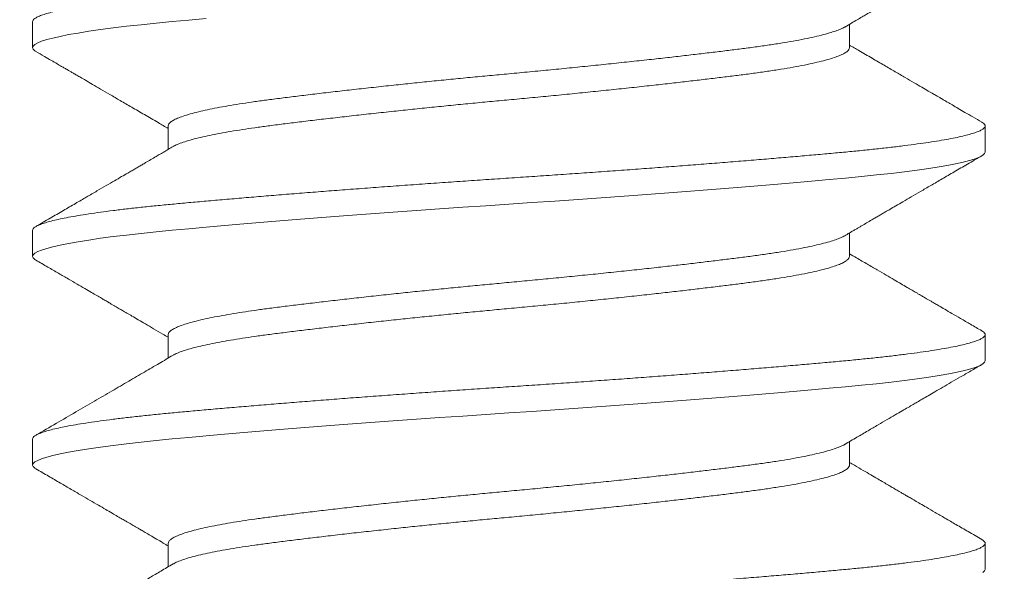
# Model space of a CAD drawing. Extents: x -17 to 103, y -50 to 71.
# Drawn here: x 79 to 79, y 64 to 65 of the extents above; entities that cross this region are included whole.
import ezdxf

# ---------------------------------------------------------------- set-up
doc = ezdxf.new("R2010")
doc.units = 0
doc.header["$LTSCALE"] = 0.75
doc.header["$MEASUREMENT"] = 0
doc.layers.get('0').update_dxf_attribs({"linetype": 'CONTINUOUS', "lineweight": 13})
doc.layers.get('DEFPOINTS').update_dxf_attribs({"linetype": 'CONTINUOUS'})
doc.layers.add('Text', color=7, linetype='CONTINUOUS', lineweight=15)
doc.styles.add('ROMAND', font='romand.shx', dxfattribs={"oblique": 15})
doc.dimstyles.new('ROMAND', dxfattribs={"dimscale": 7.5, "dimtxt": 0.125, "dimasz": 0.125, "dimexe": 0.0625, "dimexo": 0.0625, "dimgap": 0.0625, "dimtad": 0, "dimtih": 1, "dimtoh": 1, "dimdec": 4, "dimzin": 0, "dimdsep": 46, "dimlunit": 4, "dimtxsty": 'ROMAND', "dimcen": 0, "dimadec": 0, "dimazin": 0, "dimtfac": 1, "dimtdec": 4, "dimtofl": 0, "dimtmove": 0, "dimatfit": 3, "dimfxl": 0, "dimtolj": 1, "dimtzin": 0, "dimarcsym": 0})

# ---------------------------------------------------------------- blocks, each defined once
blk = doc.blocks.new('*D25')
at = {"layer": 'DEFPOINTS', "color": 0}
for p in [(81.99734, 62.71515), (76.28804, 57.55553)]:
    blk.add_point(p, dxfattribs=at)
at = {"layer": 'Text', "color": 0, "lineweight": -2}
for p, q in [((83.38844, 63.97232), (82.69289, 63.34374)), ((84.32594, 63.97232), (83.38844, 63.97232))]:
    blk.add_line(p, q, dxfattribs=at)
at = {"layer": 'Text', "color": 0}
blk.add_solid([(82.58813, 63.45966), (82.79766, 63.22781), (81.99734, 62.71515)], dxfattribs=at)
at = {"layer": 'Text', "color": 0, "insert": (88.49012, 63.97232), "char_height": 0.9375, "attachment_point": 5, "style": 'ROMAND'}
blk.add_mtext('\\A1;CAST\\PALUMINUM\\PDOME CAP', dxfattribs=at)

msp = doc.modelspace()

# ---------------------------------------------------------------- linework, layer by layer
for p, q in [((79.2075, 64.57765), (79.2075, 64.57244)), ((79.37043, 64.57244), (79.37043, 64.57712)), ((79.23456, 64.55682), (79.23456, 64.55214)), ((79.3975, 64.55161), (79.3975, 64.55682)), ((79.2075, 64.53598), (79.2075, 64.53077)), ((79.37043, 64.53077), (79.37043, 64.53545)), ((79.23456, 64.51515), (79.23456, 64.51047)), ((79.3975, 64.50994), (79.3975, 64.51515)), ((79.2075, 64.49432), (79.2075, 64.48911)), ((79.37043, 64.48911), (79.37043, 64.49379)), ((79.23456, 64.47348), (79.23456, 64.4688)), ((79.3975, 64.46827), (79.3975, 64.47348))]:
    msp.add_line(p, q)
at = {"color": 8, "flags": 128}
for points in [[(79.2082, 64.57168), (79.20794, 64.57182), (79.20761, 64.57213), (79.2075, 64.57244), (79.20761, 64.57275), (79.20794, 64.57306), (79.20851, 64.57338), (79.2093, 64.57371), (79.21033, 64.57404), (79.21156, 64.57437), (79.21301, 64.5747), (79.21468, 64.57504), (79.21656, 64.57537), (79.21869, 64.57571), (79.22102, 64.57605), (79.22355, 64.57638), (79.22625, 64.57671), (79.22913, 64.57703), (79.23215, 64.57734), (79.23532, 64.57765), (79.23864, 64.57796), (79.24213, 64.57827)], [(79.20819, 64.53001), (79.20794, 64.53015), (79.20761, 64.53047), (79.2075, 64.53077), (79.20761, 64.53108), (79.20794, 64.53139), (79.20851, 64.53172), (79.2093, 64.53204), (79.21033, 64.53237), (79.21156, 64.5327), (79.21301, 64.53304), (79.21468, 64.53337), (79.21656, 64.5337), (79.21869, 64.53404), (79.22102, 64.53438), (79.22355, 64.53471), (79.22625, 64.53504), (79.22913, 64.53536), (79.23215, 64.53568), (79.23532, 64.53598), (79.23864, 64.53629), (79.24213, 64.5366), (79.2458, 64.53692), (79.24962, 64.53725), (79.25359, 64.53758), (79.25763, 64.53791), (79.26178, 64.53825), (79.26603, 64.53858), (79.27037, 64.53891), (79.27487, 64.53925), (79.27944, 64.53959), (79.28404, 64.53992), (79.28866, 64.54025), (79.29329, 64.54057), (79.29791, 64.54088), (79.3025, 64.54119), (79.30708, 64.5415), (79.31168, 64.54181), (79.3163, 64.54213), (79.32092, 64.54246), (79.32551, 64.54279), (79.32998, 64.54312), (79.3344, 64.54345), (79.33874, 64.54379), (79.343, 64.54412), (79.34724, 64.54446), (79.35136, 64.5448), (79.35534, 64.54513), (79.35917, 64.54546), (79.36285, 64.54578), (79.36635, 64.54609), (79.36967, 64.5464), (79.37283, 64.54671), (79.37585, 64.54702), (79.37872, 64.54734), (79.38142, 64.54767), (79.38394, 64.548), (79.38623, 64.54833), (79.38833, 64.54866), (79.39022, 64.549), (79.3919, 64.54933), (79.39339, 64.54967), (79.39466, 64.55), (79.39569, 64.55034), (79.39648, 64.55066), (79.39705, 64.55099), (79.39739, 64.5513), (79.3975, 64.55161), (79.3975, 64.55161)], [(79.20819, 64.48834), (79.20794, 64.48849), (79.20761, 64.4888), (79.2075, 64.48911), (79.20761, 64.48941), (79.20794, 64.48973), (79.20851, 64.49005), (79.2093, 64.49038), (79.21033, 64.49071), (79.21156, 64.49104), (79.21301, 64.49137), (79.21468, 64.4917), (79.21656, 64.49204), (79.21869, 64.49238), (79.22102, 64.49271), (79.22355, 64.49304), (79.22625, 64.49337), (79.22913, 64.49369), (79.23215, 64.49401), (79.23532, 64.49432), (79.23864, 64.49462), (79.24213, 64.49494), (79.2458, 64.49526), (79.24962, 64.49558), (79.25359, 64.49592), (79.25763, 64.49625), (79.26178, 64.49658), (79.26603, 64.49691), (79.27037, 64.49725), (79.27487, 64.49758), (79.27944, 64.49792), (79.28404, 64.49825), (79.28866, 64.49858), (79.29329, 64.4989), (79.29791, 64.49922), (79.3025, 64.49952), (79.30708, 64.49983), (79.31168, 64.50014), (79.3163, 64.50047), (79.32092, 64.50079), (79.32551, 64.50112), (79.32998, 64.50145), (79.3344, 64.50179), (79.33874, 64.50212), (79.343, 64.50245), (79.34724, 64.50279), (79.35136, 64.50313), (79.35534, 64.50346), (79.35917, 64.50379), (79.36285, 64.50411), (79.36635, 64.50443), (79.36967, 64.50473), (79.37283, 64.50504), (79.37585, 64.50535), (79.37872, 64.50567), (79.38142, 64.506), (79.38394, 64.50633), (79.38623, 64.50666), (79.38833, 64.507), (79.39022, 64.50733), (79.3919, 64.50766), (79.39339, 64.508), (79.39466, 64.50834), (79.39569, 64.50867), (79.39648, 64.509), (79.39705, 64.50932), (79.39739, 64.50963), (79.3975, 64.50994), (79.3975, 64.50994)], [(79.39705, 64.46765), (79.39739, 64.46797), (79.3975, 64.46827), (79.3975, 64.46827)]]:
    msp.add_lwpolyline(points, dxfattribs=at)
at = {"color": 8}
for points, knots in [([(79.2075, 64.57765), (79.20752, 64.57775), (79.20756, 64.57796), (79.20791, 64.57827), (79.20847, 64.57859), (79.20926, 64.57892), (79.21028, 64.57925), (79.21152, 64.57958), (79.21298, 64.57991), (79.21465, 64.58025), (79.21654, 64.58058), (79.21866, 64.58092), (79.22099, 64.58125), (79.22351, 64.58159), (79.22622, 64.58191), (79.22909, 64.58224), (79.23212, 64.58255), (79.23529, 64.58286), (79.23862, 64.58316), (79.24212, 64.58348), (79.24578, 64.5838), (79.24961, 64.58413), (79.25355, 64.58446), (79.25761, 64.58479), (79.26176, 64.58512), (79.26602, 64.58545), (79.27039, 64.58579), (79.27486, 64.58613), (79.27942, 64.58646), (79.28402, 64.58679), (79.28865, 64.58712), (79.29327, 64.58744), (79.29789, 64.58776), (79.30249, 64.58807), (79.30709, 64.58837), (79.3117, 64.58869), (79.31632, 64.58901), (79.32093, 64.58933), (79.3255, 64.58966), (79.32999, 64.59), (79.33441, 64.59033), (79.33875, 64.59066), (79.34304, 64.591), (79.34725, 64.59133), (79.35137, 64.59167), (79.35535, 64.592), (79.35919, 64.59233), (79.36286, 64.59265), (79.36636, 64.59297), (79.3697, 64.59327), (79.37287, 64.59358), (79.37589, 64.59389), (79.37876, 64.59422), (79.38146, 64.59454), (79.38396, 64.59487), (79.38627, 64.5952), (79.38836, 64.59554), (79.39025, 64.59587), (79.39195, 64.59621), (79.39343, 64.59654), (79.39469, 64.59688), (79.39572, 64.59721), (79.39652, 64.59754), (79.39709, 64.59786), (79.39742, 64.59818), (79.39754, 64.59848), (79.39741, 64.59879), (79.39717, 64.59904), (79.39689, 64.5992), (79.3968, 64.59925)], [0, 0, 0, 0, 0.014788, 0.029702, 0.044725, 0.059842, 0.075033, 0.090008, 0.10502, 0.120051, 0.135082, 0.150402, 0.165684, 0.180909, 0.196059, 0.211116, 0.226063, 0.240883, 0.255671, 0.270585, 0.285608, 0.300725, 0.315916, 0.330891, 0.345903, 0.360934, 0.375965, 0.391285, 0.406567, 0.421792, 0.436942, 0.451999, 0.466946, 0.481766, 0.496554, 0.511468, 0.526491, 0.541608, 0.556799, 0.571774, 0.586786, 0.601817, 0.616848, 0.632168, 0.64745, 0.662675, 0.677825, 0.692882, 0.707829, 0.722649, 0.737437, 0.752351, 0.767374, 0.782491, 0.797682, 0.812657, 0.827669, 0.8427, 0.857731, 0.873051, 0.888333, 0.903558, 0.918708, 0.933765, 0.948712, 0.963532, 0.97832, 0.993234, 1, 1, 1, 1]), ([(79.23456, 64.55682), (79.23456, 64.55682), (79.23452, 64.55695), (79.23466, 64.55721), (79.23503, 64.55761), (79.2357, 64.55803), (79.23662, 64.55845), (79.23782, 64.55888), (79.23928, 64.55931), (79.24095, 64.55973), (79.2428, 64.56014), (79.24478, 64.56053), (79.24696, 64.56092), (79.2493, 64.5613), (79.25179, 64.56167), (79.25451, 64.56204), (79.25749, 64.56242), (79.26074, 64.56282), (79.26418, 64.56324), (79.2678, 64.56366), (79.27158, 64.56409), (79.27549, 64.56452), (79.27939, 64.56494), (79.28327, 64.56535), (79.28708, 64.56574), (79.29093, 64.56613), (79.29479, 64.5665), (79.29865, 64.56687), (79.30261, 64.56724), (79.3067, 64.56762), (79.3109, 64.56803), (79.31512, 64.56844), (79.3193, 64.56887), (79.32344, 64.5693), (79.32751, 64.56973), (79.33137, 64.57015), (79.335, 64.57056), (79.33841, 64.57095), (79.34168, 64.57133), (79.34481, 64.57171), (79.34776, 64.57208), (79.35065, 64.57245), (79.35344, 64.57283), (79.35614, 64.57324), (79.35865, 64.57365), (79.36096, 64.57408), (79.36304, 64.5745), (79.36488, 64.57494), (79.36643, 64.57536), (79.3677, 64.57577), (79.36869, 64.57616), (79.36927, 64.57642), (79.36947, 64.57656), (79.36948, 64.57657)], [0, 0, 0, 0, 0.000057, 0.020755, 0.041671, 0.062768, 0.084006, 0.105341, 0.126732, 0.148134, 0.167725, 0.187254, 0.206689, 0.225997, 0.245148, 0.264112, 0.284809, 0.305726, 0.326823, 0.34806, 0.369396, 0.390787, 0.412189, 0.43178, 0.451309, 0.470744, 0.490052, 0.509203, 0.528167, 0.548864, 0.56978, 0.590877, 0.612115, 0.633451, 0.654842, 0.676243, 0.695834, 0.715364, 0.734798, 0.754107, 0.773257, 0.792222, 0.812919, 0.833835, 0.854932, 0.87617, 0.897505, 0.918896, 0.940298, 0.959889, 0.979418, 0.998853, 1, 1, 1, 1]), ([(79.23554, 64.55269), (79.2356, 64.55274), (79.23588, 64.55292), (79.23664, 64.55324), (79.23782, 64.55367), (79.23928, 64.5541), (79.24095, 64.55452), (79.2428, 64.55493), (79.24478, 64.55532), (79.24696, 64.55571), (79.2493, 64.55609), (79.25179, 64.55646), (79.25451, 64.55683), (79.25749, 64.55721), (79.26074, 64.55761), (79.26418, 64.55803), (79.2678, 64.55845), (79.27158, 64.55888), (79.27549, 64.55931), (79.27939, 64.55973), (79.28327, 64.56014), (79.28708, 64.56053), (79.29093, 64.56092), (79.29479, 64.5613), (79.29865, 64.56167), (79.30261, 64.56204), (79.3067, 64.56242), (79.3109, 64.56282), (79.31512, 64.56324), (79.3193, 64.56366), (79.32344, 64.56409), (79.32751, 64.56452), (79.33137, 64.56494), (79.335, 64.56535), (79.33841, 64.56574), (79.34168, 64.56613), (79.34481, 64.5665), (79.34776, 64.56687), (79.35065, 64.56724), (79.35344, 64.56762), (79.35614, 64.56803), (79.35865, 64.56844), (79.36096, 64.56887), (79.36304, 64.5693), (79.36488, 64.56973), (79.36643, 64.57015), (79.3677, 64.57056), (79.3687, 64.57095), (79.36948, 64.57133), (79.37003, 64.57171), (79.37037, 64.57208), (79.37041, 64.57232), (79.37043, 64.57244)], [0, 0, 0, 0, 0.006414, 0.027654, 0.048993, 0.070387, 0.091791, 0.111385, 0.130917, 0.150354, 0.169665, 0.188818, 0.207785, 0.228485, 0.249404, 0.270504, 0.291744, 0.313083, 0.334477, 0.355881, 0.375475, 0.395007, 0.414444, 0.433755, 0.452908, 0.471875, 0.492575, 0.513494, 0.534594, 0.555834, 0.577173, 0.598567, 0.619971, 0.639565, 0.659097, 0.678534, 0.697845, 0.716998, 0.735965, 0.756665, 0.777584, 0.798684, 0.819924, 0.841263, 0.862657, 0.884061, 0.903655, 0.923187, 0.942624, 0.961935, 0.981088, 1, 1, 1, 1]), ([(79.2075, 64.53598), (79.20752, 64.53608), (79.20756, 64.53629), (79.20791, 64.5366), (79.20847, 64.53692), (79.20926, 64.53725), (79.21028, 64.53758), (79.21152, 64.53791), (79.21298, 64.53825), (79.21465, 64.53858), (79.21654, 64.53891), (79.21866, 64.53925), (79.22099, 64.53959), (79.22351, 64.53992), (79.22622, 64.54025), (79.22909, 64.54057), (79.23212, 64.54088), (79.23529, 64.54119), (79.23862, 64.5415), (79.24212, 64.54181), (79.24578, 64.54213), (79.24961, 64.54246), (79.25355, 64.54279), (79.25761, 64.54312), (79.26176, 64.54345), (79.26602, 64.54379), (79.27039, 64.54412), (79.27486, 64.54446), (79.27942, 64.5448), (79.28402, 64.54513), (79.28865, 64.54546), (79.29327, 64.54578), (79.29789, 64.54609), (79.30249, 64.5464), (79.30709, 64.54671), (79.3117, 64.54702), (79.31632, 64.54734), (79.32093, 64.54767), (79.3255, 64.548), (79.32999, 64.54833), (79.33441, 64.54866), (79.33875, 64.549), (79.34304, 64.54933), (79.34725, 64.54967), (79.35137, 64.55), (79.35535, 64.55034), (79.35919, 64.55066), (79.36286, 64.55099), (79.36636, 64.5513), (79.3697, 64.55161), (79.37287, 64.55191), (79.37589, 64.55223), (79.37876, 64.55255), (79.38146, 64.55288), (79.38396, 64.55321), (79.38627, 64.55354), (79.38836, 64.55387), (79.39025, 64.5542), (79.39195, 64.55454), (79.39343, 64.55488), (79.39469, 64.55521), (79.39572, 64.55554), (79.39652, 64.55587), (79.39709, 64.55619), (79.39742, 64.55651), (79.39754, 64.55682), (79.39741, 64.55712), (79.39717, 64.55738), (79.39689, 64.55753), (79.3968, 64.55758)], [0, 0, 0, 0, 0.014788, 0.029702, 0.044725, 0.059842, 0.075033, 0.090009, 0.105021, 0.120052, 0.135083, 0.150403, 0.165684, 0.18091, 0.19606, 0.211117, 0.226064, 0.240884, 0.255672, 0.270586, 0.28561, 0.300726, 0.315918, 0.330893, 0.345905, 0.360936, 0.375967, 0.391287, 0.406569, 0.421794, 0.436944, 0.452001, 0.466948, 0.481769, 0.496556, 0.51147, 0.526494, 0.541611, 0.556802, 0.571777, 0.586789, 0.60182, 0.616852, 0.632171, 0.647453, 0.662678, 0.677828, 0.692886, 0.707833, 0.722653, 0.737441, 0.752354, 0.767378, 0.782495, 0.797686, 0.812662, 0.827674, 0.842705, 0.857736, 0.873055, 0.888337, 0.903563, 0.918713, 0.93377, 0.948717, 0.963537, 0.978325, 0.993239, 1, 1, 1, 1]), ([(79.23456, 64.51515), (79.23456, 64.51515), (79.23452, 64.51528), (79.23466, 64.51554), (79.23503, 64.51595), (79.2357, 64.51636), (79.23662, 64.51678), (79.23782, 64.51721), (79.23928, 64.51765), (79.24095, 64.51807), (79.2428, 64.51847), (79.24478, 64.51887), (79.24696, 64.51925), (79.2493, 64.51963), (79.25179, 64.52), (79.25451, 64.52037), (79.25749, 64.52075), (79.26074, 64.52115), (79.26418, 64.52157), (79.2678, 64.52199), (79.27158, 64.52242), (79.27549, 64.52285), (79.27939, 64.52327), (79.28327, 64.52368), (79.28708, 64.52407), (79.29093, 64.52446), (79.29479, 64.52484), (79.29865, 64.52521), (79.30261, 64.52558), (79.3067, 64.52596), (79.3109, 64.52636), (79.31512, 64.52678), (79.3193, 64.5272), (79.32344, 64.52763), (79.32751, 64.52806), (79.33137, 64.52848), (79.335, 64.52889), (79.33841, 64.52928), (79.34168, 64.52967), (79.34481, 64.53005), (79.34776, 64.53042), (79.35065, 64.53079), (79.35344, 64.53117), (79.35614, 64.53157), (79.35865, 64.53199), (79.36096, 64.53241), (79.36304, 64.53284), (79.36488, 64.53327), (79.36643, 64.53369), (79.3677, 64.5341), (79.36869, 64.53449), (79.36927, 64.53476), (79.36947, 64.53489), (79.36948, 64.5349)], [0, 0, 0, 0, 0.0000217, 0.02072, 0.0416374, 0.0627355, 0.083974, 0.1053109, 0.1267028, 0.1481057, 0.1676976, 0.187228, 0.2066638, 0.2259729, 0.2451247, 0.2640897, 0.2847881, 0.3057054, 0.3268035, 0.3480421, 0.3693789, 0.3907708, 0.4121738, 0.4317656, 0.451296, 0.4707318, 0.490041, 0.5091927, 0.5281578, 0.5488561, 0.5697735, 0.5908716, 0.6121101, 0.633447, 0.6548389, 0.6762418, 0.6958337, 0.715364, 0.7347999, 0.754109, 0.7732608, 0.7922258, 0.8129242, 0.8338415, 0.8549396, 0.8761782, 0.897515, 0.9189069, 0.9403098, 0.9599017, 0.9794321, 0.9988679, 1, 1, 1, 1]), ([(79.23554, 64.51103), (79.2356, 64.51107), (79.23588, 64.51125), (79.23664, 64.51158), (79.23782, 64.512), (79.23928, 64.51244), (79.24095, 64.51286), (79.2428, 64.51327), (79.24478, 64.51366), (79.24696, 64.51404), (79.2493, 64.51442), (79.25179, 64.51479), (79.25451, 64.51516), (79.25749, 64.51554), (79.26074, 64.51595), (79.26418, 64.51636), (79.2678, 64.51678), (79.27158, 64.51721), (79.27549, 64.51765), (79.27939, 64.51807), (79.28327, 64.51847), (79.28708, 64.51887), (79.29093, 64.51925), (79.29479, 64.51963), (79.29865, 64.52), (79.30261, 64.52037), (79.3067, 64.52075), (79.3109, 64.52115), (79.31512, 64.52157), (79.3193, 64.52199), (79.32344, 64.52242), (79.32751, 64.52285), (79.33137, 64.52327), (79.335, 64.52368), (79.33841, 64.52407), (79.34168, 64.52446), (79.34481, 64.52484), (79.34776, 64.52521), (79.35065, 64.52558), (79.35344, 64.52596), (79.35614, 64.52636), (79.35865, 64.52678), (79.36096, 64.5272), (79.36304, 64.52763), (79.36488, 64.52806), (79.36643, 64.52848), (79.3677, 64.52889), (79.3687, 64.52928), (79.36948, 64.52967), (79.37003, 64.53005), (79.37037, 64.53042), (79.37041, 64.53066), (79.37043, 64.53077)], [0, 0, 0, 0, 0.006416, 0.027656, 0.048994, 0.070387, 0.091792, 0.111385, 0.130916, 0.150353, 0.169663, 0.188816, 0.207782, 0.228482, 0.249401, 0.2705, 0.29174, 0.313078, 0.334471, 0.355875, 0.375468, 0.395, 0.414437, 0.433747, 0.4529, 0.471866, 0.492566, 0.513484, 0.534584, 0.555824, 0.577162, 0.598555, 0.619959, 0.639552, 0.659084, 0.678521, 0.697831, 0.716984, 0.73595, 0.75665, 0.777568, 0.798668, 0.819907, 0.841246, 0.862639, 0.884043, 0.903636, 0.923168, 0.942605, 0.961915, 0.981068, 1, 1, 1, 1]), ([(79.2075, 64.49432), (79.20752, 64.49442), (79.20756, 64.49462), (79.20791, 64.49494), (79.20847, 64.49526), (79.20926, 64.49558), (79.21028, 64.49591), (79.21152, 64.49625), (79.21298, 64.49658), (79.21465, 64.49691), (79.21654, 64.49725), (79.21866, 64.49758), (79.22099, 64.49792), (79.22351, 64.49825), (79.22622, 64.49858), (79.22909, 64.4989), (79.23212, 64.49922), (79.23529, 64.49952), (79.23862, 64.49983), (79.24212, 64.50014), (79.24578, 64.50047), (79.24961, 64.50079), (79.25355, 64.50112), (79.25761, 64.50145), (79.26176, 64.50179), (79.26602, 64.50212), (79.27039, 64.50246), (79.27486, 64.50279), (79.27942, 64.50313), (79.28402, 64.50346), (79.28865, 64.50379), (79.29327, 64.50411), (79.29789, 64.50443), (79.30249, 64.50473), (79.30709, 64.50504), (79.3117, 64.50535), (79.31632, 64.50567), (79.32093, 64.506), (79.3255, 64.50633), (79.32999, 64.50666), (79.33441, 64.507), (79.33875, 64.50733), (79.34304, 64.50766), (79.34725, 64.508), (79.35137, 64.50834), (79.35535, 64.50867), (79.35919, 64.509), (79.36286, 64.50932), (79.36636, 64.50963), (79.3697, 64.50994), (79.37287, 64.51025), (79.37589, 64.51056), (79.37876, 64.51088), (79.38146, 64.51121), (79.38396, 64.51154), (79.38627, 64.51187), (79.38836, 64.5122), (79.39025, 64.51254), (79.39195, 64.51287), (79.39343, 64.51321), (79.39469, 64.51355), (79.39572, 64.51388), (79.39652, 64.51421), (79.39709, 64.51453), (79.39742, 64.51484), (79.39754, 64.51515), (79.39741, 64.51546), (79.39717, 64.51571), (79.39689, 64.51587), (79.3968, 64.51591)], [0, 0, 0, 0, 0.014788, 0.029702, 0.044727, 0.059844, 0.075036, 0.090011, 0.105024, 0.120055, 0.135087, 0.150407, 0.165689, 0.180915, 0.196065, 0.211123, 0.22607, 0.240891, 0.255679, 0.270593, 0.285618, 0.300735, 0.315926, 0.330902, 0.345915, 0.360946, 0.375978, 0.391298, 0.40658, 0.421806, 0.436956, 0.452014, 0.466961, 0.481782, 0.49657, 0.511484, 0.526508, 0.541625, 0.556817, 0.571793, 0.586806, 0.601837, 0.616868, 0.632188, 0.647471, 0.662696, 0.677847, 0.692905, 0.707852, 0.722673, 0.737461, 0.752375, 0.767399, 0.782516, 0.797708, 0.812684, 0.827696, 0.842728, 0.857759, 0.873079, 0.888362, 0.903587, 0.918738, 0.933796, 0.948743, 0.963563, 0.978352, 0.993266, 1, 1, 1, 1]), ([(79.23456, 64.47348), (79.23458, 64.47361), (79.23463, 64.47387), (79.23504, 64.47428), (79.2357, 64.47469), (79.23663, 64.47512), (79.23782, 64.47555), (79.23928, 64.47598), (79.24095, 64.4764), (79.2428, 64.47681), (79.24478, 64.4772), (79.24696, 64.47758), (79.2493, 64.47796), (79.25179, 64.47833), (79.25451, 64.4787), (79.25749, 64.47908), (79.26074, 64.47949), (79.26418, 64.4799), (79.2678, 64.48033), (79.27158, 64.48075), (79.27549, 64.48119), (79.27939, 64.48161), (79.28327, 64.48202), (79.28708, 64.48241), (79.29093, 64.48279), (79.29479, 64.48317), (79.29865, 64.48354), (79.30261, 64.48391), (79.3067, 64.48429), (79.3109, 64.4847), (79.31512, 64.48511), (79.3193, 64.48553), (79.32344, 64.48596), (79.32751, 64.4864), (79.33137, 64.48682), (79.335, 64.48722), (79.33841, 64.48762), (79.34168, 64.488), (79.34481, 64.48838), (79.34776, 64.48875), (79.35065, 64.48912), (79.35344, 64.4895), (79.35614, 64.4899), (79.35865, 64.49032), (79.36096, 64.49074), (79.36304, 64.49117), (79.36488, 64.4916), (79.36643, 64.49202), (79.3677, 64.49243), (79.36869, 64.49282), (79.36927, 64.49309), (79.36947, 64.49322), (79.36948, 64.49323)], [0, 0, 0, 0, 0.020678, 0.041596, 0.062695, 0.083934, 0.105271, 0.126664, 0.148067, 0.16766, 0.18719, 0.206627, 0.225937, 0.245089, 0.264054, 0.284753, 0.305671, 0.32677, 0.348009, 0.369347, 0.390739, 0.412143, 0.431735, 0.451266, 0.470702, 0.490012, 0.509164, 0.52813, 0.548829, 0.569747, 0.590845, 0.612085, 0.633422, 0.654815, 0.676218, 0.695811, 0.715341, 0.734778, 0.754087, 0.77324, 0.792205, 0.812904, 0.833822, 0.854921, 0.87616, 0.897498, 0.91889, 0.940294, 0.959886, 0.979417, 0.998853, 1, 1, 1, 1]), ([(79.23554, 64.46936), (79.2356, 64.4694), (79.23588, 64.46958), (79.23664, 64.46991), (79.23782, 64.47034), (79.23928, 64.47077), (79.24095, 64.47119), (79.2428, 64.4716), (79.24478, 64.47199), (79.24696, 64.47238), (79.2493, 64.47275), (79.25179, 64.47312), (79.25451, 64.47349), (79.25749, 64.47387), (79.26074, 64.47428), (79.26418, 64.47469), (79.2678, 64.47512), (79.27158, 64.47555), (79.27549, 64.47598), (79.27939, 64.4764), (79.28327, 64.47681), (79.28708, 64.4772), (79.29093, 64.47758), (79.29479, 64.47796), (79.29865, 64.47833), (79.30261, 64.4787), (79.3067, 64.47908), (79.3109, 64.47949), (79.31512, 64.4799), (79.3193, 64.48033), (79.32344, 64.48075), (79.32751, 64.48119), (79.33137, 64.48161), (79.335, 64.48202), (79.33841, 64.48241), (79.34168, 64.48279), (79.34481, 64.48317), (79.34776, 64.48354), (79.35065, 64.48391), (79.35344, 64.48429), (79.35614, 64.4847), (79.35865, 64.48511), (79.36096, 64.48553), (79.36304, 64.48596), (79.36488, 64.4864), (79.36643, 64.48682), (79.3677, 64.48722), (79.3687, 64.48762), (79.36948, 64.488), (79.37004, 64.48838), (79.37034, 64.48875), (79.37047, 64.48899), (79.37043, 64.48911), (79.37043, 64.48911)], [0, 0, 0, 0, 0.006437, 0.027676, 0.049013, 0.070404, 0.091807, 0.111399, 0.13093, 0.150366, 0.169675, 0.188826, 0.207792, 0.22849, 0.249407, 0.270505, 0.291744, 0.313081, 0.334473, 0.355876, 0.375468, 0.394998, 0.414434, 0.433743, 0.452895, 0.47186, 0.492558, 0.513476, 0.534574, 0.555812, 0.577149, 0.598541, 0.619944, 0.639536, 0.659066, 0.678502, 0.697811, 0.716963, 0.735928, 0.756627, 0.777544, 0.798642, 0.819881, 0.841218, 0.862609, 0.884012, 0.903604, 0.923135, 0.942571, 0.96188, 0.981031, 0.999997, 1, 1, 1, 1]), ([(79.2075, 64.45265), (79.20752, 64.45275), (79.20756, 64.45296), (79.20791, 64.45327), (79.20847, 64.45359), (79.20926, 64.45392), (79.21028, 64.45425), (79.21152, 64.45458), (79.21298, 64.45491), (79.21465, 64.45525), (79.21654, 64.45558), (79.21866, 64.45592), (79.22099, 64.45625), (79.22351, 64.45659), (79.22622, 64.45691), (79.22909, 64.45724), (79.23212, 64.45755), (79.23529, 64.45786), (79.23862, 64.45816), (79.24212, 64.45848), (79.24578, 64.4588), (79.24961, 64.45913), (79.25355, 64.45946), (79.25761, 64.45979), (79.26176, 64.46012), (79.26602, 64.46045), (79.27039, 64.46079), (79.27486, 64.46113), (79.27942, 64.46146), (79.28402, 64.46179), (79.28865, 64.46212), (79.29327, 64.46244), (79.29789, 64.46276), (79.30249, 64.46307), (79.30709, 64.46337), (79.3117, 64.46369), (79.31632, 64.46401), (79.32093, 64.46433), (79.3255, 64.46466), (79.32999, 64.465), (79.33441, 64.46533), (79.33875, 64.46566), (79.34304, 64.466), (79.34725, 64.46633), (79.35137, 64.46667), (79.35535, 64.467), (79.35919, 64.46733), (79.36286, 64.46765), (79.36636, 64.46797), (79.3697, 64.46827), (79.37287, 64.46858), (79.37589, 64.46889), (79.37876, 64.46922), (79.38146, 64.46954), (79.38396, 64.46987), (79.38627, 64.4702), (79.38836, 64.47054), (79.39025, 64.47087), (79.39195, 64.47121), (79.39343, 64.47154), (79.39469, 64.47188), (79.39572, 64.47221), (79.39652, 64.47254), (79.39709, 64.47286), (79.39742, 64.47318), (79.39754, 64.47348), (79.39741, 64.47379), (79.39717, 64.47404), (79.39689, 64.4742), (79.3968, 64.47425)], [0, 0, 0, 0, 0.014788, 0.029702, 0.044726, 0.059843, 0.075035, 0.090011, 0.105023, 0.120054, 0.135086, 0.150406, 0.165688, 0.180914, 0.196064, 0.211122, 0.226069, 0.24089, 0.255678, 0.270592, 0.285616, 0.300733, 0.315925, 0.3309, 0.345913, 0.360944, 0.375976, 0.391295, 0.406578, 0.421803, 0.436954, 0.452011, 0.466959, 0.481779, 0.496567, 0.511482, 0.526506, 0.541623, 0.556814, 0.57179, 0.586802, 0.601834, 0.616865, 0.632185, 0.647467, 0.662693, 0.677843, 0.692901, 0.707848, 0.722669, 0.737457, 0.752371, 0.767395, 0.782512, 0.797704, 0.81268, 0.827692, 0.842723, 0.857755, 0.873075, 0.888357, 0.903582, 0.918733, 0.933791, 0.948738, 0.963558, 0.978346, 0.993261, 1, 1, 1, 1])]:
    msp.add_open_spline(points, degree=3, knots=knots, dxfattribs=at)
for points, knots in [([(79.36948, 64.57656), (79.36992, 64.57682), (79.37075, 64.57731), (79.3719, 64.57798), (79.37288, 64.57855), (79.37368, 64.57902), (79.37432, 64.57939), (79.37476, 64.57965), (79.37507, 64.57983), (79.3753, 64.57997), (79.37556, 64.58012), (79.37588, 64.58031), (79.37628, 64.58054), (79.37675, 64.58082), (79.37744, 64.58122), (79.37838, 64.58177), (79.37959, 64.58247), (79.38137, 64.58351), (79.38373, 64.58489), (79.3867, 64.58662), (79.38988, 64.58847), (79.39328, 64.59045), (79.39562, 64.59181), (79.39683, 64.59251)], [0, 0, 0, 0, 0.04837, 0.090457, 0.126255, 0.155759, 0.178966, 0.195872, 0.204415, 0.212894, 0.221565, 0.233148, 0.247641, 0.265045, 0.285362, 0.323175, 0.368184, 0.418038, 0.518639, 0.627122, 0.7435, 0.867788, 1, 1, 1, 1]), ([(79.39683, 64.55758), (79.39623, 64.55793), (79.39512, 64.55858), (79.39354, 64.55949), (79.39218, 64.56028), (79.39102, 64.56096), (79.39007, 64.56151), (79.38934, 64.56194), (79.38882, 64.56224), (79.38846, 64.56245), (79.38817, 64.56261), (79.38789, 64.56278), (79.38756, 64.56297), (79.38698, 64.56331), (79.38608, 64.56383), (79.38479, 64.56459), (79.38325, 64.56548), (79.38148, 64.56652), (79.37949, 64.56767), (79.37729, 64.56896), (79.37488, 64.57037), (79.37257, 64.57172), (79.37106, 64.5726), (79.37043, 64.57297)], [0, 0, 0, 0, 0.067412, 0.126953, 0.178627, 0.222438, 0.258391, 0.286486, 0.305623, 0.317919, 0.327118, 0.337917, 0.350333, 0.364365, 0.403832, 0.452274, 0.51134, 0.578529, 0.653838, 0.737258, 0.828772, 0.928362, 1, 1, 1, 1]), ([(79.20817, 64.57168), (79.20872, 64.57135), (79.20975, 64.57076), (79.21116, 64.56994), (79.2123, 64.56927), (79.21318, 64.56876), (79.21378, 64.56841), (79.21415, 64.5682), (79.21437, 64.56807), (79.21457, 64.56795), (79.21479, 64.56782), (79.21505, 64.56767), (79.21533, 64.56751), (79.21575, 64.56726), (79.21635, 64.56692), (79.21715, 64.56645), (79.2182, 64.56584), (79.21952, 64.56507), (79.22114, 64.56413), (79.22298, 64.56305), (79.22505, 64.56185), (79.22734, 64.56051), (79.22987, 64.55903), (79.2323, 64.55761), (79.23389, 64.55668), (79.23456, 64.55629)], [0, 0, 0, 0, 0.063335, 0.116616, 0.159847, 0.193032, 0.216175, 0.228235, 0.234745, 0.242034, 0.250491, 0.260116, 0.270909, 0.282869, 0.307985, 0.338451, 0.374542, 0.427089, 0.488267, 0.558069, 0.636482, 0.723497, 0.819099, 0.923277, 1, 1, 1, 1]), ([(79.23551, 64.55269), (79.23521, 64.55251), (79.23466, 64.5522), (79.23396, 64.55178), (79.23342, 64.55147), (79.23297, 64.55121), (79.23255, 64.55096), (79.23191, 64.55059), (79.23108, 64.5501), (79.23015, 64.54955), (79.22934, 64.54908), (79.22865, 64.54868), (79.22797, 64.54828), (79.22725, 64.54786), (79.22634, 64.54733), (79.22519, 64.54666), (79.22376, 64.54583), (79.22212, 64.54487), (79.22027, 64.54379), (79.21823, 64.5426), (79.21599, 64.5413), (79.21357, 64.53989), (79.21093, 64.53836), (79.20911, 64.5373), (79.20817, 64.53675)], [0, 0, 0, 0, 0.03351, 0.05943, 0.077763, 0.092867, 0.108336, 0.124171, 0.162639, 0.200232, 0.226183, 0.251382, 0.275828, 0.300964, 0.330617, 0.375188, 0.427415, 0.487302, 0.554854, 0.630078, 0.711432, 0.800198, 0.896385, 1, 1, 1, 1]), ([(79.36948, 64.5349), (79.3698, 64.53508), (79.37036, 64.53541), (79.37111, 64.53585), (79.37173, 64.53621), (79.37228, 64.53654), (79.37333, 64.53715), (79.37444, 64.5378), (79.3756, 64.53848), (79.37629, 64.53888), (79.37697, 64.53928), (79.37769, 64.5397), (79.37859, 64.54022), (79.37974, 64.5409), (79.38117, 64.54173), (79.38281, 64.54268), (79.38466, 64.54376), (79.38671, 64.54496), (79.38896, 64.54627), (79.3914, 64.54769), (79.39404, 64.54923), (79.39588, 64.55029), (79.39683, 64.55084)], [0, 0, 0, 0, 0.03471, 0.061861, 0.08259, 0.102475, 0.122262, 0.198203, 0.224122, 0.249367, 0.27394, 0.298981, 0.328462, 0.372899, 0.425087, 0.485029, 0.552731, 0.628199, 0.709885, 0.799075, 0.895777, 1, 1, 1, 1]), ([(79.39683, 64.51591), (79.39608, 64.51635), (79.39467, 64.51717), (79.39268, 64.51832), (79.39096, 64.51932), (79.38951, 64.52017), (79.38837, 64.52083), (79.38751, 64.52134), (79.38687, 64.52171), (79.38632, 64.52203), (79.38583, 64.52231), (79.38541, 64.52256), (79.38508, 64.52275), (79.38481, 64.52291), (79.38454, 64.52306), (79.38418, 64.52328), (79.38363, 64.5236), (79.38287, 64.52404), (79.38187, 64.52462), (79.38067, 64.52532), (79.37928, 64.52613), (79.3777, 64.52706), (79.37592, 64.5281), (79.37394, 64.52925), (79.37209, 64.53033), (79.3709, 64.53103), (79.37043, 64.5313)], [0, 0, 0, 0, 0.085174, 0.160288, 0.225347, 0.280359, 0.325329, 0.355135, 0.378171, 0.398256, 0.416858, 0.433811, 0.446932, 0.454115, 0.463822, 0.477693, 0.495727, 0.526247, 0.564161, 0.609465, 0.662153, 0.722218, 0.789651, 0.864444, 0.946588, 1, 1, 1, 1]), ([(79.20817, 64.53001), (79.20895, 64.52955), (79.21046, 64.52868), (79.21261, 64.52743), (79.21456, 64.52629), (79.21629, 64.52528), (79.21783, 64.52439), (79.21915, 64.52362), (79.22027, 64.52297), (79.22118, 64.52244), (79.22185, 64.52205), (79.22231, 64.52178), (79.22258, 64.52162), (79.22279, 64.5215), (79.22306, 64.52134), (79.22344, 64.52112), (79.2239, 64.52085), (79.22435, 64.52058), (79.22486, 64.52029), (79.2255, 64.51991), (79.22634, 64.51942), (79.22739, 64.51882), (79.22863, 64.51809), (79.23007, 64.51725), (79.2317, 64.51629), (79.23322, 64.5154), (79.2342, 64.51483), (79.23456, 64.51462)], [0, 0, 0, 0, 0.089378, 0.1709, 0.244574, 0.310407, 0.368405, 0.418573, 0.460916, 0.495437, 0.522138, 0.537035, 0.547535, 0.55364, 0.560318, 0.578026, 0.596721, 0.612854, 0.629799, 0.654141, 0.686048, 0.725515, 0.772535, 0.827103, 0.889211, 0.958849, 1, 1, 1, 1]), ([(79.23551, 64.51103), (79.23459, 64.51049), (79.23269, 64.50937), (79.22974, 64.50765), (79.2266, 64.50582), (79.22328, 64.50388), (79.21976, 64.50183), (79.21606, 64.49967), (79.21218, 64.49741), (79.20952, 64.49587), (79.20817, 64.49508)], [0, 0, 0, 0, 0.1012984, 0.2092715, 0.3239613, 0.4454146, 0.5736835, 0.7088263, 0.8509077, 1, 1, 1, 1]), ([(79.36948, 64.49323), (79.37029, 64.4937), (79.37184, 64.49461), (79.37406, 64.49591), (79.37607, 64.49709), (79.37788, 64.49814), (79.37948, 64.49908), (79.38088, 64.49989), (79.38206, 64.50058), (79.38306, 64.50117), (79.384, 64.50171), (79.38501, 64.5023), (79.38619, 64.50299), (79.38755, 64.50378), (79.38908, 64.50467), (79.39078, 64.50566), (79.39264, 64.50674), (79.39468, 64.50793), (79.39609, 64.50875), (79.39683, 64.50918)], [0, 0, 0, 0, 0.088767, 0.170007, 0.243706, 0.30985, 0.368428, 0.419433, 0.462857, 0.498701, 0.529021, 0.565746, 0.609005, 0.658806, 0.715151, 0.776868, 0.844909, 0.919284, 1, 1, 1, 1]), ([(79.20817, 64.48834), (79.20901, 64.48786), (79.21063, 64.48691), (79.21297, 64.48555), (79.21514, 64.48429), (79.21712, 64.48313), (79.21893, 64.48208), (79.22057, 64.48113), (79.22202, 64.48028), (79.2233, 64.47953), (79.2244, 64.47889), (79.22532, 64.47835), (79.22607, 64.47792), (79.22666, 64.47757), (79.22713, 64.4773), (79.22751, 64.47708), (79.22784, 64.47689), (79.22821, 64.47667), (79.22871, 64.47638), (79.22939, 64.47598), (79.23026, 64.47547), (79.23131, 64.47485), (79.23255, 64.47413), (79.23365, 64.47349), (79.23434, 64.47308), (79.23456, 64.47295)], [0, 0, 0, 0, 0.095483, 0.184222, 0.266224, 0.341496, 0.410044, 0.471873, 0.526988, 0.575393, 0.617091, 0.652087, 0.680382, 0.70206, 0.719424, 0.733525, 0.744815, 0.756792, 0.775757, 0.801705, 0.834635, 0.874541, 0.921417, 0.975258, 1, 1, 1, 1]), ([(79.39683, 64.47425), (79.39593, 64.47477), (79.39421, 64.47577), (79.39176, 64.47719), (79.38955, 64.47848), (79.38759, 64.47962), (79.38595, 64.48058), (79.38461, 64.48136), (79.38354, 64.48198), (79.38264, 64.48251), (79.3819, 64.48294), (79.38134, 64.48326), (79.38094, 64.4835), (79.38061, 64.48369), (79.38031, 64.48387), (79.37995, 64.48408), (79.3795, 64.48434), (79.37891, 64.48468), (79.37813, 64.48514), (79.37716, 64.48571), (79.37599, 64.48638), (79.37464, 64.48718), (79.37309, 64.48808), (79.37167, 64.48891), (79.37076, 64.48944), (79.37043, 64.48964)], [0, 0, 0, 0, 0.102184, 0.195048, 0.278603, 0.352858, 0.417822, 0.464866, 0.505465, 0.539622, 0.56734, 0.588621, 0.603466, 0.613617, 0.625108, 0.638452, 0.654177, 0.676359, 0.705853, 0.742655, 0.78676, 0.838162, 0.896852, 0.962823, 1, 1, 1, 1]), ([(79.23551, 64.46936), (79.2347, 64.46889), (79.23315, 64.46798), (79.23093, 64.46668), (79.22892, 64.4655), (79.22711, 64.46445), (79.2255, 64.46351), (79.22411, 64.4627), (79.22292, 64.462), (79.22192, 64.46142), (79.22099, 64.46088), (79.21998, 64.46029), (79.2188, 64.4596), (79.21744, 64.45881), (79.21591, 64.45792), (79.21421, 64.45693), (79.21235, 64.45585), (79.21032, 64.45466), (79.2089, 64.45384), (79.20817, 64.45341)], [0, 0, 0, 0, 0.0888272, 0.1701225, 0.2438702, 0.3100561, 0.3686683, 0.4196981, 0.4631406, 0.498997, 0.5292816, 0.5659654, 0.6091878, 0.6589531, 0.715266, 0.776952, 0.8449651, 0.9193119, 1, 1, 1, 1])]:
    msp.add_open_spline(points, degree=3, knots=knots)

# ---------------------------------------------------------------- dimensions: what is measured, and where the dimension line sits
at = {"layer": 'Text'}
dim = msp.add_diameter_dim_2p(p1=(76.28804, 57.55553), p2=(81.99734, 62.71515), text='CAST\\PALUMINUM\\PDOME CAP', dimstyle='ROMAND', override={"dimscale": 7.5}, dxfattribs=at)
dim.commit()
dim.dimension.update_dxf_attribs({"geometry": '*D25', "text_midpoint": (88.49012, 63.97232)})

doc.saveas('drawing.dxf')
